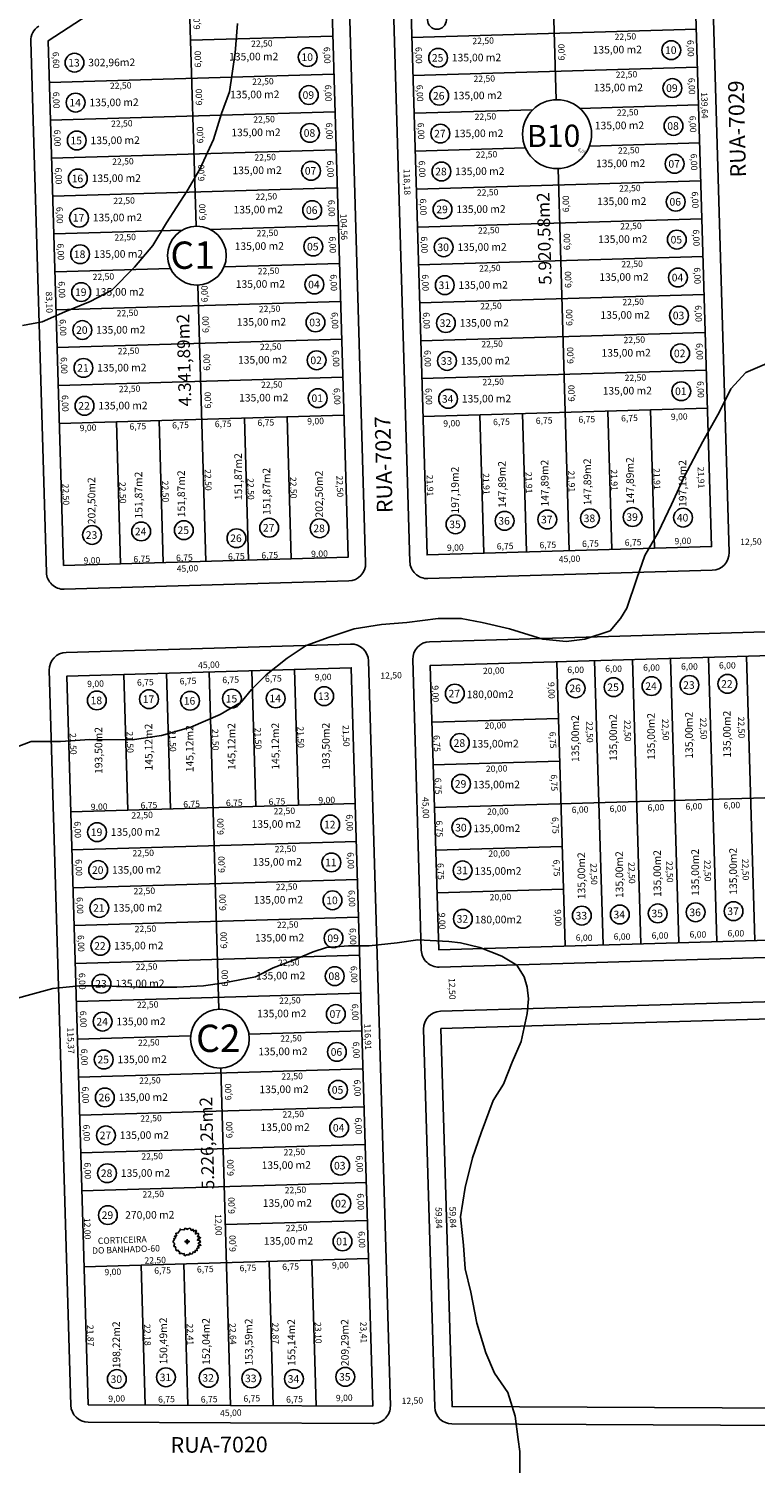
# Model space of a CAD drawing. Units: millimetres. Extents: x 183617 to 184891, y 1662508 to 1663390.
# Drawn here: x 183934 to 184049, y 1662807 to 1663034 of the extents above; entities that cross this region are included whole.
import ezdxf

# ---------------------------------------------------------------- set-up
doc = ezdxf.new("R2010")
doc.units = ezdxf.units.MM
doc.header["$MEASUREMENT"] = 0
for name, color, linetype in [('COTAS', 8, 'CONTINUOUS'), ('Curvas 5 Metros', 7, 'CONTINUOUS'), ('Curvas Metro', 2, 'CONTINUOUS'), ('lotes', 8, 'CONTINUOUS'), ('meio-fio', 2, 'CONTINUOUS'), ('N° LOTES', 7, 'CONTINUOUS'), ('N° Quadras', 4, 'CONTINUOUS'), ('quadras', 4, 'CONTINUOUS'), ('TEXTO-RUAS', 30, 'CONTINUOUS'), ('TEXTO-VEGETAÇÃO', 8, 'CONTINUOUS'), ('VEGETACAO', 5, 'CONTINUOUS')]:
    doc.layers.add(name, color=color, linetype=linetype)
doc.styles.add('ROMANS', font='romans', dxfattribs={"height": 1.25})
doc.styles.get("Standard").update_dxf_attribs({"font": 'romans.shx', "height": 1})

msp = doc.modelspace()

# ---------------------------------------------------------------- linework, layer by layer
at = {"layer": 'Curvas 5 Metros', "linetype": 'Continuous'}
msp.add_lwpolyline([(184011.833, 1662804.726), (184011.833, 1662808.643), (184011.599, 1662810.508), (184011.132, 1662814.236), (184009.965, 1662817.965), (184007.864, 1662820.995), (184006.464, 1662824.257), (184005.063, 1662828.918), (184004.129, 1662833.812), (184003.196, 1662837.541), (184002.962, 1662841.27), (184002.497, 1662845.753), (184003.197, 1662850.414), (184004.364, 1662855.075), (184005.765, 1662859.036), (184007.632, 1662864.164), (184009.266, 1662866.727), (184010.667, 1662870.223), (184012.068, 1662873.485), (184013.001, 1662877.913), (184013.235, 1662880.244), (184013.001, 1662882.108), (184012.534, 1662883.74), (184011.367, 1662885.604), (184009.033, 1662887.002), (184005.531, 1662888.401), (184002.497, 1662889.1), (184000.629, 1662889.333), (183995.727, 1662889.566), (183992.459, 1662889.1), (183988.024, 1662888.634), (183984.756, 1662888.634), (183981.255, 1662888.401), (183979.154, 1662887.701), (183975.886, 1662886.303), (183972.851, 1662885.138), (183970.05, 1662883.74), (183965.08, 1662882.799), (183961.812, 1662882.332), (183957.61, 1662882.099), (183951.541, 1662882.099), (183945.938, 1662882.332), (183942.203, 1662882.332), (183938.001, 1662881.866), (183934.5, 1662880.934), (183930.298, 1662879.769)], dxfattribs=at)
at = {"layer": 'Curvas Metro', "linetype": 'Continuous'}
for points in [[(183967.187, 1663034.626), (183966.826, 1663029.937), (183965.922, 1663023.806), (183964.658, 1663020.379), (183963.394, 1663016.232), (183961.226, 1663011.543), (183959.239, 1663008.117), (183955.988, 1663003.067), (183953.82, 1662999.46), (183950.93, 1662996.034), (183947.317, 1662992.427), (183943.885, 1662990.624), (183939.911, 1662989.001), (183936.299, 1662987.378), (183933.228, 1662986.837)], [(184051.257, 1662980.964), (184047.595, 1662979.397), (184045.241, 1662976.786), (184043.41, 1662973.13), (184040.795, 1662968.43), (184037.918, 1662962.947), (184035.826, 1662958.508), (184033.733, 1662954.069), (184031.641, 1662950.413), (184030.333, 1662946.758), (184028.764, 1662942.058), (184027.779, 1662940.462), (184026.121, 1662938.476), (184022.143, 1662937.153), (184019.159, 1662936.822), (184015.512, 1662937.153), (184010.208, 1662938.807), (184005.898, 1662939.8), (184002.583, 1662940.462), (183998.936, 1662940.462), (183993.964, 1662939.8), (183989.985, 1662939.469), (183985.676, 1662938.807), (183981.697, 1662937.484), (183978.051, 1662936.16), (183975.067, 1662934.174), (183971.752, 1662931.526), (183969.431, 1662929.209), (183967.774, 1662927.223), (183964.458, 1662925.237), (183959.817, 1662923.252), (183955.176, 1662921.928), (183950.535, 1662921.266), (183943.873, 1662921.296), (183939.232, 1662920.965), (183934.591, 1662920.965), (183931.938, 1662919.972)]]:
    msp.add_lwpolyline(points, dxfattribs=at)
at = {"layer": 'lotes', "linetype": 'Continuous'}
for p, q in [((184017.584, 1663022.54), (184015.81, 1663083.024)), ((183959.363, 1663046.266), (183960.646, 1663002.528)), ((183982.273, 1663032.605), (183959.783, 1663031.946)), ((184039.766, 1663033.705), (183994.785, 1663032.386)), ((184039.942, 1663027.708), (183994.961, 1663026.389)), ((183982.449, 1663026.608), (183937.469, 1663025.289)), ((183982.625, 1663020.61), (183937.644, 1663019.291)), ((184013.886, 1663020.941), (183995.137, 1663020.391)), ((184040.118, 1663021.71), (184021.368, 1663021.16)), ((183982.801, 1663014.613), (183937.82, 1663013.294)), ((184012.756, 1663014.905), (183995.313, 1663014.394)), ((184040.293, 1663015.713), (184022.85, 1663015.201)), ((184019.677, 1662951.167), (184017.903, 1663011.651)), ((184040.469, 1663009.715), (183995.489, 1663008.396)), ((183982.977, 1663008.616), (183937.996, 1663007.296)), ((183983.153, 1663002.618), (183962.893, 1663002.024)), ((184040.645, 1663003.718), (183995.665, 1663002.399)), ((183958.432, 1663001.893), (183938.172, 1663001.299)), ((184040.821, 1662997.721), (183995.84, 1662996.401)), ((183956.596, 1662995.837), (183938.348, 1662995.301)), ((183983.329, 1662996.621), (183965.081, 1662996.086)), ((183960.919, 1662993.22), (183962.201, 1662949.481)), ((184040.997, 1662991.723), (183996.016, 1662990.404)), ((183983.505, 1662990.623), (183938.524, 1662989.304)), ((183983.68, 1662984.626), (183938.7, 1662983.307)), ((184041.173, 1662985.726), (183996.192, 1662984.407)), ((184041.349, 1662979.728), (183996.368, 1662978.409)), ((183983.856, 1662978.628), (183938.876, 1662977.309)), ((184041.525, 1662973.731), (183996.544, 1662972.412)), ((184006.183, 1662950.771), (184005.54, 1662972.676)), ((184012.93, 1662950.969), (184012.287, 1662972.873)), ((184026.424, 1662951.365), (184025.781, 1662973.269)), ((184033.171, 1662951.562), (184032.529, 1662973.467)), ((183984.032, 1662972.631), (183939.052, 1662971.312)), ((183948.048, 1662971.576), (183948.707, 1662949.085)), ((183954.795, 1662971.774), (183955.454, 1662949.283)), ((183968.289, 1662972.169), (183968.949, 1662949.679)), ((183975.036, 1662972.367), (183975.696, 1662949.877)), ((184037.002, 1662889.148), (184035.683, 1662934.129)), ((184043, 1662889.324), (184041.681, 1662934.304)), ((184048.997, 1662889.5), (184047.678, 1662934.48)), ((183955.967, 1662931.791), (183956.598, 1662910.3)), ((183962.714, 1662931.989), (183964.28, 1662878.599)), ((183969.462, 1662932.186), (183970.092, 1662910.696)), ((183976.209, 1662932.384), (183976.839, 1662910.894)), ((184019.01, 1662888.62), (184017.691, 1662933.601)), ((184025.007, 1662888.796), (184023.688, 1662933.777)), ((184031.005, 1662888.972), (184029.686, 1662933.953)), ((183949.22, 1662931.593), (183949.851, 1662910.102)), ((183997.963, 1662924.018), (184017.955, 1662924.605)), ((183998.161, 1662917.271), (184018.153, 1662917.858)), ((183998.359, 1662910.524), (184073.671, 1662912.733)), ((183985.835, 1662911.157), (183940.854, 1662909.838)), ((183986.011, 1662905.16), (183941.03, 1662903.841)), ((183998.557, 1662903.777), (184018.548, 1662904.363)), ((183986.187, 1662899.163), (183941.206, 1662897.843)), ((183998.755, 1662897.03), (184018.746, 1662897.616)), ((183986.363, 1662893.165), (183941.382, 1662891.846)), ((183986.539, 1662887.168), (183941.558, 1662885.849)), ((183986.715, 1662881.17), (183941.734, 1662879.851)), ((183986.89, 1662875.173), (183969.019, 1662874.649)), ((183959.781, 1662874.378), (183941.91, 1662873.854)), ((183987.066, 1662869.175), (183942.086, 1662867.856)), ((183964.553, 1662869.291), (183966.119, 1662815.901)), ((183987.242, 1662863.178), (183942.262, 1662861.859)), ((183987.418, 1662857.181), (183942.437, 1662855.861)), ((183987.594, 1662851.183), (183942.613, 1662849.864)), ((183987.77, 1662845.186), (183965.28, 1662844.526)), ((183987.946, 1662839.188), (183942.965, 1662837.869)), ((183972.203, 1662838.727), (183972.873, 1662815.868)), ((183978.95, 1662838.925), (183979.627, 1662815.835)), ((183951.961, 1662838.133), (183952.611, 1662815.966)), ((183958.708, 1662838.331), (183959.365, 1662815.934))]:
    msp.add_line(p, q, dxfattribs=at)
at = {"layer": 'meio-fio', "linetype": 'Continuous'}
for p, q in [((184044.945, 1662950.907), (184040.822, 1663091.491)), ((183994.467, 1662949.427), (183990.973, 1663068.56)), ((183987.47, 1662949.222), (183984.376, 1663054.733)), ((183936.992, 1662947.741), (183934.526, 1663031.802)), ((184042.277, 1662948.078), (183997.296, 1662946.759)), ((183984.802, 1662946.392), (183939.821, 1662945.073)), ((184157.521, 1662941.453), (183997.59, 1662936.763)), ((183985.095, 1662936.397), (183940.114, 1662935.077)), ((183940.857, 1662815.93), (183937.446, 1662932.248)), ((183991.381, 1662815.872), (183987.924, 1662933.728)), ((183996.27, 1662887.953), (183994.921, 1662933.934)), ((184159.03, 1662889.975), (183999.099, 1662885.285)), ((184159.236, 1662882.978), (183999.304, 1662878.288)), ((183998.39, 1662815.649), (183996.636, 1662875.459)), ((183988.619, 1662813.041), (183943.593, 1662813.26)), ((184161.217, 1662812.2), (184001.126, 1662812.98))]:
    msp.add_line(p, q, dxfattribs=at)
for centre, start, end in [((183937.275, 1663031.883), 123.07201, 181.67985), ((184042.196, 1662950.827), 271.67985, 1.67985), ((183939.74, 1662947.822), 181.67985, 271.67985), ((183984.721, 1662949.141), 271.67985, 1.67985), ((183997.216, 1662949.508), 181.67985, 271.67985), ((183985.176, 1662933.648), 1.67985, 91.67985), ((183997.67, 1662934.014), 91.67985, 181.67985), ((183940.195, 1662932.329), 91.67985, 181.67985), ((183999.019, 1662888.034), 181.67985, 271.67985), ((183999.385, 1662875.539), 91.67985, 181.67985), ((183943.606, 1662816.01), 181.67985, 269.72084), ((183988.632, 1662815.791), 269.72084, 1.67985), ((184001.139, 1662815.73), 181.67985, 269.72084)]:
    msp.add_arc(centre, 2.75, start, end, dxfattribs=at)
at = {"layer": 'N° LOTES', "color": 8, "linetype": 'Continuous'}
for centre in [(183998.754, 1663035.178), (184035.804, 1663030.387), (183941.428, 1663028.407), (183978.312, 1663029.287), (183998.93, 1663029.18), (184035.98, 1663024.389), (183941.613, 1663022.083), (183978.488, 1663023.289), (183999.106, 1663023.183), (183978.663, 1663017.292), (183999.282, 1663017.185), (184036.156, 1663018.392), (183941.789, 1663016.085), (184036.332, 1663012.394), (183941.965, 1663010.088), (183978.839, 1663011.295), (183999.458, 1663011.188), (184036.508, 1663006.397), (183942.148, 1663003.869), (183979.022, 1663005.076), (183999.633, 1663005.19), (183979.191, 1662999.3), (183999.809, 1662999.193), (184036.684, 1663000.4), (183942.317, 1662998.093), (184036.859, 1662994.402), (183942.493, 1662992.096), (183979.367, 1662993.302), (183999.985, 1662993.196), (183979.543, 1662987.305), (184000.161, 1662987.198), (184037.035, 1662988.405), (183942.669, 1662986.098), (183979.719, 1662981.307), (184000.337, 1662981.201), (184037.211, 1662982.407), (183942.845, 1662980.101), (184037.387, 1662976.41), (183943.02, 1662974.103), (183979.895, 1662975.31), (184000.513, 1662975.203), (184001.679, 1662955.349), (184009.445, 1662955.907), (184016.192, 1662956.105), (184022.939, 1662956.303), (184029.686, 1662956.501), (184037.664, 1662956.404), (183944.204, 1662953.663), (183951.969, 1662954.221), (183958.717, 1662954.419), (183967.041, 1662953.147), (183972.211, 1662954.815), (183980.188, 1662954.718), (183980.914, 1662928.149), (184001.571, 1662928.561), (184020.68, 1662929.398), (184026.677, 1662929.574), (184032.675, 1662929.75), (184038.672, 1662929.926), (184044.67, 1662930.102), (183944.961, 1662927.48), (183953.212, 1662927.679), (183959.698, 1662927.426), (183966.327, 1662927.762), (183973.253, 1662927.806), (184002.374, 1662920.743), (184002.566, 1662914.275), (183981.873, 1662907.839), (183944.999, 1662906.632), (184002.61, 1662907.355), (183982.049, 1662901.842), (183945.175, 1662900.635), (184002.804, 1662900.586), (183945.351, 1662894.638), (183982.225, 1662895.844), (184045.652, 1662894.128), (184002.852, 1662892.914), (184021.663, 1662893.424), (184027.66, 1662893.6), (184033.658, 1662893.776), (184039.655, 1662893.952), (183982.401, 1662889.847), (183945.527, 1662888.64), (183945.703, 1662882.643), (183982.577, 1662883.849), (183945.879, 1662876.645), (183982.753, 1662877.852), (183982.929, 1662871.855), (183946.055, 1662870.648), (183946.23, 1662864.65), (183983.105, 1662865.857), (183946.406, 1662858.653), (183983.281, 1662859.86), (183983.456, 1662853.862), (183946.582, 1662852.656), (183983.632, 1662847.865), (183946.711, 1662846.029), (183983.808, 1662841.867), (183948.121, 1662820.082), (183955.889, 1662820.36), (183962.638, 1662820.277), (183969.387, 1662820.194), (183976.135, 1662820.111), (183984.251, 1662820.436)]:
    msp.add_circle(centre, 1.488, dxfattribs=at)
at = {"layer": 'N° Quadras', "color": 7, "linetype": 'Continuous'}
for centre, radius in [((184017.743, 1663017.095), 5.447), ((183960.782, 1662997.874), 4.656), ((183964.417, 1662873.945), 4.656)]:
    msp.add_circle(centre, radius, dxfattribs=at)
at = {"layer": 'quadras', "linetype": 'Continuous'}
for points in [[(184032.87, 1663094.133), (184038.073, 1663091.41), (184042.167, 1662951.826), (183997.186, 1662950.507), (183993.722, 1663068.641)], [(183939.711, 1662948.821), (183937.275, 1663031.883), (183976.423, 1663057.376), (183981.627, 1663054.652), (183984.692, 1662950.141)], [(184157.631, 1662937.705), (184158.95, 1662892.724), (183999.019, 1662888.034), (183997.699, 1662933.015)], [(183988.632, 1662815.791), (183985.205, 1662932.648), (183940.224, 1662931.329), (183943.606, 1662816.01)], [(184159.316, 1662880.23), (183999.385, 1662875.539), (184001.139, 1662815.73), (184161.231, 1662814.95)]]:
    msp.add_lwpolyline(points, close=True, dxfattribs=at)
at = {"layer": 'VEGETACAO'}
for p, q in [((183958.845, 1662841.826), (183959.647, 1662841.826)), ((183959.246, 1662841.425), (183959.246, 1662842.227))]:
    msp.add_line(p, q, dxfattribs=at)
msp.add_lwpolyline([(183959.012, 1662839.663), (183959.051, 1662839.74), (183959.154, 1662839.727), (183959.284, 1662839.701), (183959.323, 1662839.779), (183959.452, 1662839.766), (183959.53, 1662839.753), (183959.594, 1662839.792), (183959.62, 1662839.83), (183959.62, 1662839.869), (183959.62, 1662840.024), (183959.685, 1662840.011), (183959.763, 1662839.998), (183959.801, 1662839.856), (183960.06, 1662839.895), (183960.19, 1662840.037), (183960.125, 1662840.153), (183960.306, 1662840.218), (183960.487, 1662840.128), (183960.552, 1662840.412), (183960.474, 1662840.438), (183960.733, 1662840.476), (183960.836, 1662840.412), (183960.785, 1662840.761), (183960.992, 1662840.838), (183961.095, 1662840.812), (183961.108, 1662841.045), (183960.914, 1662841.071), (183961.095, 1662841.29), (183961.419, 1662841.239), (183961.25, 1662841.433), (183961.108, 1662841.471), (183960.979, 1662841.562), (183961.134, 1662841.743), (183961.38, 1662841.756), (183961.276, 1662841.924), (183961.276, 1662842.04), (183960.875, 1662842.04), (183960.979, 1662842.259), (183961.095, 1662842.337), (183961.367, 1662842.44), (183961.199, 1662842.544), (183961.147, 1662842.595), (183960.901, 1662842.608), (183960.953, 1662842.789), (183961.056, 1662842.841), (183961.018, 1662843.125), (183960.785, 1662843.151), (183960.578, 1662843.022), (183960.591, 1662843.228), (183960.707, 1662843.577), (183960.448, 1662843.59), (183960.28, 1662843.409), (183960.164, 1662843.784), (183960.06, 1662843.707), (183960.008, 1662843.616), (183959.814, 1662843.681), (183959.814, 1662843.874), (183959.711, 1662843.952), (183959.336, 1662843.862), (183959.31, 1662843.758), (183959.051, 1662843.913), (183958.857, 1662843.926), (183958.831, 1662843.758), (183958.715, 1662843.707), (183958.171, 1662843.758), (183958.119, 1662843.849), (183958.094, 1662843.551), (183957.912, 1662843.409), (183957.887, 1662843.345), (183957.861, 1662843.216), (183957.615, 1662843.151), (183957.447, 1662843.138), (183957.524, 1662842.893), (183957.589, 1662842.75), (183957.24, 1662842.673), (183957.382, 1662842.57), (183957.408, 1662842.427), (183957.24, 1662842.337), (183957.123, 1662842.311), (183957.253, 1662842.13), (183957.046, 1662841.949), (183957.059, 1662841.794), (183957.123, 1662841.639), (183957.188, 1662841.562), (183957.24, 1662841.549), (183957.266, 1662841.381), (183957.123, 1662841.239), (183957.188, 1662841.045), (183957.369, 1662841.019), (183957.447, 1662840.993), (183957.408, 1662840.838), (183957.447, 1662840.632), (183957.524, 1662840.515), (183957.524, 1662840.399), (183957.809, 1662840.489), (183957.822, 1662840.438), (183957.887, 1662840.296), (183957.99, 1662840.27), (183958.055, 1662840.244), (183958.042, 1662840.102), (183958.029, 1662839.921), (183958.171, 1662839.934), (183958.275, 1662839.986), (183958.404, 1662839.947), (183958.559, 1662839.895), (183958.779, 1662839.947), (183958.766, 1662839.714), (183958.766, 1662839.675), (183958.986, 1662839.585), (183959.103, 1662839.663)], close=True, dxfattribs=at)
msp.add_circle((183959.246, 1662841.826), 0.195, dxfattribs=at)

# ---------------------------------------------------------------- texts
at = {"layer": 'COTAS', "linetype": 'Continuous'}
for s, rotation, p in [('135,00 m2', 0.3639, (183965.878, 1663028.746)), ('10', 0.3639, (183977.33, 1663028.672)), ('25', 0.3639, (183997.948, 1663028.565)), ('135,00 m2', 0.3639, (184001.111, 1663028.594)), ('135,00 m2', 0.3639, (184023.371, 1663029.846)), ('10', 0.3639, (184034.822, 1663029.772)), ('13', 0.3639, (183940.446, 1663027.792)), ('302,96m2', 0.3639, (183943.609, 1663027.82)), ('135,00 m2', 0.3639, (184023.547, 1663023.849)), ('09', 0.3639, (184034.998, 1663023.774)), ('14', 0.3639, (183940.631, 1663021.468)), ('135,00 m2', 0.3639, (183943.794, 1663021.496)), ('135,00 m2', 0.3639, (183966.054, 1663022.749)), ('09', 0.3639, (183977.505, 1663022.674)), ('26', 0.3639, (183998.124, 1663022.568)), ('135,00 m2', 0.3639, (184001.286, 1663022.596)), ('135,00 m2', 0.3639, (184023.723, 1663017.852)), ('08', 0.3639, (184035.174, 1663017.777)), ('15', 0.3639, (183940.807, 1663015.47)), ('135,00 m2', 0.3639, (183943.97, 1663015.499)), ('135,00 m2', 0.3639, (183966.23, 1663016.752)), ('08', 0.3639, (183977.681, 1663016.677)), ('27', 0.3639, (183998.3, 1663016.57)), ('135,00 m2', 0.3639, (184001.462, 1663016.599)), ('135,00 m2', 0.3639, (183966.406, 1663010.754)), ('07', 0.3639, (183977.857, 1663010.68)), ('28', 0.3639, (183998.476, 1663010.573)), ('135,00 m2', 0.3639, (184001.638, 1663010.601)), ('135,00 m2', 0.3639, (184023.899, 1663011.854)), ('07', 0.3639, (184035.35, 1663011.78)), ('16', 0.3639, (183940.983, 1663009.473)), ('135,00 m2', 0.3639, (183944.146, 1663009.501)), ('135,00 m2', 0.3639, (184024.074, 1663005.857)), ('06', 0.3639, (184035.526, 1663005.782)), ('17', 0.3639, (183941.165, 1663003.254)), ('135,00 m2', 0.3639, (183944.328, 1663003.282)), ('135,00 m2', 0.3639, (183966.589, 1663004.535)), ('06', 0.3639, (183978.04, 1663004.461)), ('29', 0.3639, (183998.651, 1663004.575)), ('135,00 m2', 0.3639, (184001.814, 1663004.604)), ('135,00 m2', 0.3639, (183966.758, 1662998.759)), ('05', 0.3639, (183978.209, 1662998.685)), ('135,00 m2', 0.3639, (184024.25, 1662999.859)), ('05', 0.3639, (184035.702, 1662999.785)), ('18', 0.3639, (183941.335, 1662997.478)), ('135,00 m2', 0.3639, (183944.498, 1662997.507)), ('30', 0.3639, (183998.827, 1662998.578)), ('135,00 m2', 0.3639, (184001.99, 1662998.606)), ('135,00 m2', 0.3639, (183966.934, 1662992.762)), ('04', 0.3639, (183978.385, 1662992.687)), ('31', 0.3639, (183999.003, 1662992.581)), ('135,00 m2', 0.3639, (184002.166, 1662992.609)), ('135,00 m2', 0.3639, (184024.426, 1662993.862)), ('04', 0.3639, (184035.877, 1662993.787)), ('19', 0.3639, (183941.511, 1662991.481)), ('135,00 m2', 0.3639, (183944.673, 1662991.509)), ('135,00 m2', 0.3639, (184024.602, 1662987.864)), ('03', 0.3639, (184036.053, 1662987.79)), ('20', 0.3639, (183941.687, 1662985.483)), ('135,00 m2', 0.3639, (183944.849, 1662985.512)), ('135,00 m2', 0.3639, (183967.11, 1662986.765)), ('03', 0.3639, (183978.561, 1662986.69)), ('32', 0.3639, (183999.179, 1662986.583)), ('135,00 m2', 0.3639, (184002.342, 1662986.612)), ('135,00 m2', 0.3639, (183967.286, 1662980.767)), ('02', 0.3639, (183978.737, 1662980.693)), ('33', 0.3639, (183999.355, 1662980.586)), ('135,00 m2', 0.3639, (184002.518, 1662980.614)), ('135,00 m2', 0.3639, (184024.778, 1662981.867)), ('02', 0.3639, (184036.229, 1662981.792)), ('21', 0.3639, (183941.862, 1662979.486)), ('135,00 m2', 0.3639, (183945.025, 1662979.514)), ('135,00 m2', 0.3639, (183967.461, 1662974.77)), ('01', 0.3639, (183978.913, 1662974.695)), ('34', 0.3639, (183999.531, 1662974.588)), ('135,00 m2', 0.3639, (184002.694, 1662974.617)), ('135,00 m2', 0.3639, (184024.954, 1662975.87)), ('01', 0.3639, (184036.405, 1662975.795)), ('22', 0.3639, (183942.038, 1662973.488)), ('135,00 m2', 0.3639, (183945.201, 1662973.517)), ('151,87m2', 90.3639, (183967.942, 1662959.184)), ('147,89m2', 90.3639, (184029.903, 1662958.548)), ('151,87m2', 90.3639, (183952.186, 1662956.268)), ('151,87m2', 90.3639, (183958.934, 1662956.466)), ('151,87m2', 90.3639, (183972.428, 1662956.862)), ('202,50m2', 90.3639, (183980.735, 1662956.424)), ('197,19m2', 90.3639, (184002.226, 1662957.054)), ('147,89m2', 90.3639, (184009.662, 1662957.954)), ('147,89m2', 90.3639, (184016.409, 1662958.152)), ('147,89m2', 90.3639, (184023.156, 1662958.35)), ('197,19m2', 90.3639, (184038.21, 1662958.11)), ('202,50m2', 90.3639, (183944.75, 1662955.369)), ('38', 0.3639, (184021.957, 1662955.688)), ('39', 0.3639, (184028.704, 1662955.886)), ('40', 0.3639, (184036.682, 1662955.789)), ('24', 0.3639, (183950.987, 1662953.607)), ('25', 0.3639, (183957.734, 1662953.804)), ('27', 0.3639, (183971.229, 1662954.2)), ('28', 0.3639, (183979.206, 1662954.103)), ('35', 0.3639, (184000.697, 1662954.734)), ('36', 0.3639, (184008.463, 1662955.292)), ('37', 0.3639, (184015.21, 1662955.49)), ('23', 0.3639, (183943.222, 1662953.048)), ('26', 0.3639, (183966.059, 1662952.532)), ('26', 0.3639, (184019.698, 1662928.783)), ('25', 0.3639, (184025.695, 1662928.959)), ('24', 0.3639, (184031.693, 1662929.135)), ('23', 0.3639, (184037.69, 1662929.311)), ('22', 0.3639, (184043.688, 1662929.487)), ('18', 0.3639, (183943.979, 1662926.865)), ('17', 0.3639, (183952.23, 1662927.064)), ('16', 0.3639, (183958.716, 1662926.811)), ('15', 0.3639, (183965.345, 1662927.147)), ('14', 0.3639, (183972.271, 1662927.191)), ('13', 0.3639, (183979.932, 1662927.534)), ('27', 0.3639, (184000.589, 1662927.946)), ('180,00m2', 0.3639, (184003.458, 1662927.828)), ('135,00m2', 90.3639, (184021.239, 1662917.728)), ('135,00m2', 90.3639, (184027.236, 1662917.904)), ('135,00m2', 90.3639, (184033.234, 1662918.08)), ('135,00m2', 90.3639, (184039.231, 1662918.256)), ('135,00m2', 90.3639, (184045.229, 1662918.432)), ('193,50m2', 90.3639, (183945.854, 1662915.851)), ('145,12m2', 90.3639, (183953.776, 1662916.391)), ('145,12m2', 90.3639, (183960.261, 1662916.138)), ('145,12m2', 90.3639, (183966.891, 1662916.475)), ('145,12m2', 90.3639, (183973.817, 1662916.519)), ('193,50m2', 90.3639, (183981.807, 1662916.52)), ('28', 0.3639, (184001.392, 1662920.128)), ('135,00m2', 0.3639, (184004.262, 1662920.011)), ('29', 0.3639, (184001.584, 1662913.66)), ('135,00m2', 0.3639, (184004.453, 1662913.543)), ('19', 0.3639, (183944.017, 1662906.017)), ('135,00 m2', 0.3639, (183947.18, 1662906.046)), ('135,00 m2', 0.3639, (183969.44, 1662907.299)), ('12', 0.3639, (183980.891, 1662907.224)), ('30', 0.3639, (184001.628, 1662906.74)), ('135,00m2', 0.3639, (184004.497, 1662906.623)), ('135,00 m2', 0.3639, (183969.616, 1662901.301)), ('11', 0.3639, (183981.067, 1662901.227)), ('135,00m2', 90.3639, (184022.216, 1662896.025)), ('135,00m2', 90.3639, (184028.213, 1662896.201)), ('135,00m2', 90.3639, (184034.211, 1662896.376)), ('135,00m2', 90.3639, (184040.208, 1662896.552)), ('135,00m2', 90.3639, (184046.206, 1662896.728)), ('20', 0.3639, (183944.193, 1662900.02)), ('135,00 m2', 0.3639, (183947.356, 1662900.048)), ('31', 0.3639, (184001.822, 1662899.971)), ('135,00m2', 0.3639, (184004.691, 1662899.854)), ('135,00 m2', 0.3639, (183969.792, 1662895.304)), ('10', 0.3639, (183981.243, 1662895.229)), ('21', 0.3639, (183944.369, 1662894.023)), ('135,00 m2', 0.3639, (183947.532, 1662894.051)), ('32', 0.3639, (184001.87, 1662892.299)), ('180,00m2', 0.3639, (184004.74, 1662892.182)), ('33', 0.3639, (184020.681, 1662892.81)), ('34', 0.3639, (184026.678, 1662892.985)), ('35', 0.3639, (184032.675, 1662893.161)), ('36', 0.3639, (184038.673, 1662893.337)), ('37', 0.3639, (184044.67, 1662893.513)), ('22', 0.3639, (183944.545, 1662888.025)), ('135,00 m2', 0.3639, (183947.708, 1662888.054)), ('135,00 m2', 0.3639, (183969.968, 1662889.306)), ('09', 0.3639, (183981.419, 1662889.232)), ('135,00 m2', 0.3639, (183970.144, 1662883.309)), ('08', 0.3639, (183981.595, 1662883.234)), ('23', 0.3639, (183944.721, 1662882.028)), ('135,00 m2', 0.3639, (183947.883, 1662882.056)), ('135,00 m2', 0.3639, (183948.059, 1662876.059)), ('135,00 m2', 0.3639, (183970.32, 1662877.312)), ('07', 0.3639, (183981.771, 1662877.237)), ('24', 0.3639, (183944.897, 1662876.03)), ('25', 0.3639, (183945.072, 1662870.033)), ('135,00 m2', 0.3639, (183948.235, 1662870.061)), ('135,00 m2', 0.3639, (183970.496, 1662871.314)), ('06', 0.3639, (183981.947, 1662871.24)), ('135,00 m2', 0.3639, (183970.671, 1662865.317)), ('05', 0.3639, (183982.123, 1662865.242)), ('26', 0.3639, (183945.248, 1662864.036)), ('135,00 m2', 0.3639, (183948.411, 1662864.064)), ('27', 0.3639, (183945.424, 1662858.038)), ('135,00 m2', 0.3639, (183948.587, 1662858.067)), ('135,00 m2', 0.3639, (183970.847, 1662859.319)), ('04', 0.3639, (183982.298, 1662859.245)), ('135,00 m2', 0.3639, (183971.023, 1662853.322)), ('28', 0.3639, (183945.6, 1662852.041)), ('135,00 m2', 0.3639, (183948.763, 1662852.069)), ('03', 0.3639, (183982.474, 1662853.247)), ('135,00 m2', 0.3639, (183971.199, 1662847.324)), ('02', 0.3639, (183982.65, 1662847.25)), ('29', 0.3639, (183945.729, 1662845.414)), ('270,00 m2', 0.3639, (183949.444, 1662845.443)), ('135,00 m2', 0.3639, (183971.375, 1662841.327)), ('01', 0.3639, (183982.826, 1662841.252)), ('150,49m2', 90.3639, (183956.106, 1662822.407)), ('152,04m2', 90.3639, (183962.855, 1662822.324)), ('198,22m2', 90.3639, (183948.668, 1662821.788)), ('153,59m2', 90.3639, (183969.604, 1662822.241)), ('155,14m2', 90.3639, (183976.352, 1662822.158)), ('209,29m2', 90.3639, (183984.798, 1662822.142)), ('30', 0.3639, (183947.139, 1662819.468)), ('31', 0.3639, (183954.907, 1662819.745)), ('32', 0.3639, (183961.656, 1662819.662)), ('33', 0.3639, (183968.404, 1662819.579)), ('34', 0.3639, (183975.153, 1662819.496)), ('35', 0.3639, (183983.269, 1662819.821))]:
    msp.add_text(s, height=1.2, rotation=rotation, dxfattribs=at).set_placement(p)
at = {"layer": 'COTAS', "linetype": 'Continuous', "attachment_point": 5}
for s, insert, char_height, rotation in [('\\A1;6,00', (183960.751, 1663034.951), 1, 90.3639), ('\\A1;22,50', (183971.053, 1663031.431), 1, 1.67985), ('\\A1;22,50', (184006.055, 1663031.872), 1, 1.67985), ('\\A1;22,50', (184028.545, 1663032.531), 1, 1.67985), ('\\A1;6,00', (184038.873, 1663030.678), 1, 271.67985), ('6,60', (183938.373, 1663028.798), 1, 271.67985), ('\\A1;6,00', (183960.927, 1663028.954), 1, 90.3639), ('\\A1;6,00', (183981.381, 1663029.578), 1, 271.67985), ('\\A1;6,00', (183995.875, 1663029.571), 1, 271.67985), ('\\A1;6,00', (184018.42, 1663030.054), 1, 90.3639), ('\\A1;22,50', (183948.739, 1663024.774), 1, 1.67985), ('\\A1;22,50', (183971.229, 1663025.434), 1, 1.67985), ('\\A1;22,50', (184006.231, 1663025.874), 1, 1.67985), ('\\A1;22,50', (184028.721, 1663026.534), 1, 1.67985), ('\\A1;6,00', (184039.049, 1663024.68), 1, 271.67985), ('\\A1;6,00', (183938.558, 1663022.474), 1, 271.67985), ('\\A1;6,00', (183961.103, 1663022.956), 1, 90.3639), ('\\A1;6,00', (183981.557, 1663023.58), 1, 271.67985), ('\\A1;6,00', (183996.05, 1663023.574), 1, 271.67985), ('\\A1;139,64', (184041.075, 1663021.646), 1, 271.67985), ('\\A1;22,50', (184006.407, 1663019.877), 1, 1.67985), ('\\A1;22,50', (184028.897, 1663020.536), 1, 1.67985), ('\\A1;22,50', (183948.914, 1663018.777), 1, 1.67985), ('\\A1;6,00', (183961.279, 1663016.959), 1, 90.3639), ('\\A1;22,50', (183971.405, 1663019.436), 1, 1.67985), ('\\A1;6,00', (183981.732, 1663017.583), 1, 271.67985), ('\\A1;6,00', (183996.226, 1663017.576), 1, 271.67985), ('\\A1;6,00', (184039.225, 1663018.683), 1, 271.67985), ('\\A1;6,00', (183938.734, 1663016.476), 1, 271.67985), ('\\A1;22,50', (183971.581, 1663013.439), 1, 1.67985), ('\\A1;22,50', (184006.583, 1663013.879), 1, 1.67985), ('\\A1;6,00', (184021.713, 1663014.426), 0.5, 338.63627), ('\\A1;22,50', (184029.073, 1663014.539), 1, 1.67985), ('\\A1;6,00', (184039.401, 1663012.685), 1, 271.67985), ('\\A1;6,00', (183938.91, 1663010.479), 1, 271.67985), ('\\A1;22,50', (183949.09, 1663012.779), 1, 1.67985), ('\\A1;6,00', (183961.455, 1663010.961), 1, 90.3639), ('\\A1;6,00', (183981.908, 1663011.585), 1, 271.67985), ('\\A1;118,18', (183994.022, 1663009.532), 1, 271.67985), ('\\A1;6,00', (183996.402, 1663011.579), 1, 271.67985), ('\\A1;22,50', (184029.249, 1663008.541), 1, 1.67985), ('\\A1;22,50', (183949.273, 1663006.56), 1, 1.67985), ('\\A1;22,50', (183971.763, 1663007.22), 1, 1.67985), ('\\A1;6,00', (183996.578, 1663005.581), 1, 271.67985), ('\\A1;22,50', (184006.759, 1663007.882), 1, 1.67985), ('\\A1;6,00', (184019.123, 1663006.064), 1, 90.3639), ('\\A1;6,00', (184039.577, 1663006.688), 1, 271.67985), ('\\A1;6,00', (183939.092, 1663004.26), 1, 271.67985), ('\\A1;6,00', (183961.637, 1663004.742), 1, 90.3639), ('\\A1;6,00', (183982.091, 1663005.366), 1, 271.67985), ('\\A1;104,56', (183984.033, 1663002.422), 1, 271.67985), ('\\A1;22,50', (184006.935, 1663001.884), 1, 1.67985), ('\\A1;22,50', (184029.425, 1663002.544), 1, 1.67985), ('\\A1;22,50', (183949.442, 1663000.785), 1, 1.67985), ('\\A1;22,50', (183971.932, 1663001.444), 1, 1.67985), ('\\A1;6,00', (183982.26, 1662999.591), 1, 271.67985), ('\\A1;6,00', (183996.754, 1662999.584), 1, 271.67985), ('\\A1;6,00', (184019.299, 1663000.066), 1, 90.3639), ('\\A1;6,00', (184039.753, 1663000.691), 1, 271.67985), ('\\A1;6,00', (183939.262, 1662998.484), 1, 271.67985), ('\\A1;22,50', (183972.108, 1662995.447), 1, 1.67985), ('\\A1;22,50', (184007.11, 1662995.887), 1, 1.67985), ('\\A1;22,50', (184029.601, 1662996.547), 1, 1.67985), ('\\A1;6,00', (184039.929, 1662994.693), 1, 271.67985), ('\\A1;6,00', (183939.437, 1662992.487), 1, 271.67985), ('\\A1;22,50', (183946, 1662994.535), 1, 1.67985), ('\\A1;6,00', (183961.984, 1662991.818), 1, 90.3639), ('\\A1;6,00', (183982.436, 1662993.593), 1, 271.67985), ('\\A1;6,00', (183996.93, 1662993.586), 1, 271.67985), ('\\A1;6,00', (184019.475, 1662994.069), 1, 90.3639), ('\\A1;83,10', (183937.442, 1662990.488), 1, 271.67985), ('\\A1;22,50', (184029.777, 1662990.549), 1, 1.67985), ('\\A1;22,50', (183949.794, 1662988.79), 1, 1.67985), ('\\A1;22,50', (183972.284, 1662989.449), 1, 1.67985), ('\\A1;6,00', (183982.612, 1662987.596), 1, 271.67985), ('\\A1;6,00', (183997.106, 1662987.589), 1, 271.67985), ('\\A1;22,50', (184007.286, 1662989.89), 1, 1.67985), ('\\A1;6,00', (184019.651, 1662988.072), 1, 90.3639), ('\\A1;6,00', (184040.104, 1662988.696), 1, 271.67985), ('\\A1;6,00', (183939.613, 1662986.489), 1, 271.67985), ('\\A1;6,00', (183962.159, 1662986.972), 1, 90.3639), ('\\A1;22,50', (183972.46, 1662983.452), 1, 1.67985), ('\\A1;22,50', (184007.462, 1662983.892), 1, 1.67985), ('\\A1;22,50', (184029.953, 1662984.552), 1, 1.67985), ('\\A1;6,00', (183939.789, 1662980.492), 1, 271.67985), ('\\A1;22,50', (183949.97, 1662982.792), 1, 1.67985), ('\\A1;6,00', (183962.334, 1662980.974), 1, 90.3639), ('\\A1;6,00', (183982.788, 1662981.598), 1, 271.67985), ('\\A1;6,00', (183997.282, 1662981.592), 1, 271.67985), ('\\A1;6,00', (184019.827, 1662982.074), 1, 90.3639), ('\\A1;6,00', (184040.28, 1662982.698), 1, 271.67985), ('\\A1;22,50', (183950.146, 1662976.795), 1, 1.67985), ('\\A1;22,50', (183972.636, 1662977.454), 1, 1.67985), ('\\A1;22,50', (184007.638, 1662977.895), 1, 1.67985), ('\\A1;6,00', (184020.003, 1662976.077), 1, 90.3639), ('\\A1;22,50', (184030.128, 1662978.554), 1, 1.67985), ('\\A1;6,00', (184040.456, 1662976.701), 1, 271.67985), ('\\A1;6,00', (183939.965, 1662974.494), 1, 271.67985), ('\\A1;6,00', (183962.51, 1662974.977), 1, 90.3639), ('\\A1;6,00', (183982.964, 1662975.601), 1, 271.67985), ('\\A1;6,00', (183997.458, 1662975.594), 1, 271.67985), ('\\A1;6,75', (184029.19, 1662972.163), 1, 1.67985), ('\\A1;9,00', (184037.062, 1662972.393), 1, 1.67985), ('\\A1;9,00', (183943.574, 1662970.624), 1, 1.67985), ('\\A1;6,75', (183951.445, 1662970.855), 1, 1.67985), ('\\A1;6,75', (183958.192, 1662971.053), 1, 1.67985), ('\\A1;6,75', (183964.939, 1662971.251), 1, 1.67985), ('\\A1;6,75', (183971.687, 1662971.449), 1, 1.67985), ('\\A1;9,00', (183979.558, 1662971.679), 1, 1.67985), ('\\A1;9,00', (184001.077, 1662971.338), 1, 1.67985), ('\\A1;6,75', (184008.949, 1662971.569), 1, 1.67985), ('\\A1;6,75', (184015.696, 1662971.767), 1, 1.67985), ('\\A1;6,75', (184022.443, 1662971.965), 1, 1.67985), ('\\A1;22,50', (183962.557, 1662962.374), 1, 271.67985), ('\\A1;21,91', (184013.293, 1662961.941), 1, 271.67985), ('\\A1;21,91', (184020.041, 1662962.139), 1, 271.67985), ('\\A1;21,91', (184026.788, 1662962.337), 1, 271.67985), ('\\A1;21,91', (184033.535, 1662962.535), 1, 271.67985), ('\\A1;21,91', (184040.525, 1662962.74), 1, 271.67985), ('\\A1;22,50', (183940.066, 1662960.087), 1, 271.67985), ('\\A1;22,50', (183949.062, 1662960.351), 1, 271.67985), ('\\A1;22,50', (183955.81, 1662960.548), 1, 271.67985), ('\\A1;22,50', (183969.304, 1662960.944), 1, 271.67985), ('\\A1;22,50', (183976.051, 1662961.142), 1, 271.67985), ('\\A1;22,50', (183983.4, 1662961.358), 1, 271.67985), ('\\A1;21,91', (183997.657, 1662961.483), 1, 271.67985), ('\\A1;21,91', (184006.546, 1662961.743), 1, 271.67985), ('\\A1;9,00', (184001.654, 1662951.665), 1, 1.67985), ('\\A1;6,75', (184009.526, 1662951.896), 1, 1.67985), ('\\A1;6,75', (184016.273, 1662952.094), 1, 1.67985), ('\\A1;6,75', (184023.02, 1662952.292), 1, 1.67985), ('\\A1;6,75', (184029.767, 1662952.489), 1, 1.67985), ('\\A1;9,00', (184037.639, 1662952.72), 1, 1.67985), ('\\A1;12,50', (184048.397, 1662952.595), 1, 1.67985), ('\\A1;9,00', (183944.189, 1662949.638), 1, 1.67985), ('\\A1;6,75', (183952.061, 1662949.869), 1, 1.67985), ('\\A1;6,75', (183958.808, 1662950.067), 1, 1.67985), ('\\A1;6,75', (183967.027, 1662950.265), 1, 1.67985), ('\\A1;6,75', (183972.302, 1662950.463), 1, 1.67985), ('\\A1;9,00', (183980.174, 1662950.694), 1, 1.67985), ('\\A1;45,00', (184019.714, 1662949.881), 1, 1.67985), ('\\A1;45,00', (183959.291, 1662948.37), 1, 1.67985), ('\\A1;45,00', (183962.681, 1662933.115), 1, 1.67985), ('\\A1;12,50', (183991.493, 1662931.433), 1, 1.67985), ('\\A1;20,00', (184007.728, 1662932.181), 1, 1.67985), ('\\A1;6,00', (184020.679, 1662932.326), 1, 359.47957), ('\\A1;6,00', (184026.677, 1662932.502), 1, 359.47957), ('\\A1;6,00', (184032.674, 1662932.678), 1, 359.47957), ('\\A1;6,00', (184038.672, 1662932.853), 1, 359.47957), ('\\A1;6,00', (184044.669, 1662933.029), 1, 359.47957), ('\\A1;9,00', (183944.762, 1662930.119), 1, 1.67985), ('\\A1;6,75', (183952.633, 1662930.35), 1, 1.67985), ('\\A1;6,75', (183959.38, 1662930.548), 1, 1.67985), ('\\A1;6,75', (183966.127, 1662930.746), 1, 1.67985), ('\\A1;6,75', (183972.875, 1662930.943), 1, 1.67985), ('\\A1;9,00', (183980.746, 1662931.174), 1, 1.67985), ('\\A1;9,00', (183998.516, 1662928.537), 1, 271.67985), ('\\A1;9,00', (184016.855, 1662929.074), 1, 271.67985), ('\\A1;21,50', (183956.967, 1662921.065), 1, 271.67985), ('\\A1;21,50', (183963.715, 1662921.263), 1, 271.67985), ('\\A1;21,50', (183970.462, 1662921.461), 1, 271.67985), ('\\A1;21,50', (183977.209, 1662921.659), 1, 271.67985), ('\\A1;21,50', (183984.379, 1662921.869), 1, 271.67985), ('\\A1;20,00', (184007.982, 1662923.518), 1, 1.67985), ('\\A1;22,50', (184022.903, 1662922.499), 1, 271.67985), ('\\A1;22,50', (184028.901, 1662922.675), 1, 271.67985), ('\\A1;22,50', (184034.898, 1662922.851), 1, 271.67985), ('\\A1;22,50', (184040.896, 1662923.027), 1, 271.67985), ('\\A1;22,50', (184046.893, 1662923.202), 1, 271.67985), ('\\A1;21,50', (183941.224, 1662920.604), 1, 271.67985), ('\\A1;21,50', (183950.22, 1662920.868), 1, 271.67985), ('\\A1;6,75', (183998.747, 1662920.665), 1, 271.67985), ('\\A1;6,75', (184017.086, 1662921.203), 1, 271.67985), ('\\A1;20,00', (184008.183, 1662916.689), 1, 1.67985), ('\\A1;6,75', (183998.945, 1662913.918), 1, 271.67985), ('\\A1;6,75', (184017.284, 1662914.456), 1, 271.67985), ('\\A1;6,75', (183953.204, 1662910.886), 1, 1.67985), ('\\A1;6,75', (183959.951, 1662911.084), 1, 1.67985), ('\\A1;6,75', (183966.698, 1662911.282), 1, 1.67985), ('\\A1;6,75', (183973.445, 1662911.48), 1, 1.67985), ('\\A1;9,00', (183981.317, 1662911.71), 1, 1.67985), ('\\A1;45,00', (183996.98, 1662910.484), 1, 271.67985), ('\\A1;6,00', (184045.368, 1662910.899), 1, 1.67985), ('\\A1;9,00', (183945.332, 1662910.655), 1, 1.67985), ('\\A1;22,50', (183952.124, 1662909.324), 1, 1.67985), ('\\A1;22,50', (183974.615, 1662909.983), 1, 1.67985), ('\\A1;6,00', (183984.942, 1662908.13), 1, 271.67985), ('\\A1;20,00', (184008.381, 1662909.913), 1, 1.67985), ('\\A1;6,00', (184021.379, 1662910.196), 1, 1.67985), ('\\A1;6,00', (184027.376, 1662910.372), 1, 1.67985), ('\\A1;6,00', (184033.373, 1662910.548), 1, 1.67985), ('\\A1;6,00', (184039.371, 1662910.723), 1, 1.67985), ('\\A1;6,00', (183941.944, 1662907.023), 1, 271.67985), ('\\A1;6,00', (183964.489, 1662907.506), 1, 90.3639), ('\\A1;6,75', (183999.143, 1662907.171), 1, 271.67985), ('\\A1;6,75', (184017.482, 1662907.709), 1, 271.67985), ('\\A1;22,50', (183974.791, 1662903.986), 1, 1.67985), ('\\A1;6,00', (183942.12, 1662901.026), 1, 271.67985), ('\\A1;22,50', (183952.3, 1662903.326), 1, 1.67985), ('\\A1;6,00', (183964.665, 1662901.508), 1, 90.3639), ('\\A1;6,00', (183985.118, 1662902.133), 1, 271.67985), ('\\A1;20,00', (184008.576, 1662903.268), 1, 1.67985), ('\\A1;22,50', (184047.553, 1662900.712), 1, 271.67985), ('\\A1;6,75', (183999.341, 1662900.424), 1, 271.67985), ('\\A1;6,75', (184017.679, 1662900.962), 1, 271.67985), ('\\A1;22,50', (184023.563, 1662900.009), 1, 271.67985), ('\\A1;22,50', (184029.56, 1662900.184), 1, 271.67985), ('\\A1;22,50', (184035.558, 1662900.36), 1, 271.67985), ('\\A1;22,50', (184041.555, 1662900.536), 1, 271.67985), ('\\A1;22,50', (183952.476, 1662897.329), 1, 1.67985), ('\\A1;22,50', (183974.966, 1662897.989), 1, 1.67985), ('\\A1;6,00', (183942.296, 1662895.028), 1, 271.67985), ('\\A1;6,00', (183964.841, 1662895.511), 1, 90.3639), ('\\A1;6,00', (183985.294, 1662896.135), 1, 271.67985), ('\\A1;20,00', (184008.779, 1662896.364), 1, 1.67985), ('\\A1;9,00', (183999.572, 1662892.552), 1, 271.67985), ('\\A1;9,00', (184017.91, 1662893.09), 1, 271.67985), ('\\A1;22,50', (183952.652, 1662891.332), 1, 1.67985), ('\\A1;22,50', (183975.142, 1662891.991), 1, 1.67985), ('\\A1;6,00', (183985.47, 1662890.138), 1, 271.67985), ('\\A1;6,00', (184040.012, 1662890.457), 1, 359.47957), ('\\A1;6,00', (184046.01, 1662890.633), 1, 359.47957), ('\\A1;6,00', (183942.471, 1662889.031), 1, 271.67985), ('\\A1;6,00', (183965.017, 1662889.514), 1, 90.3639), ('\\A1;6,00', (184022.02, 1662889.929), 1, 359.47957), ('\\A1;6,00', (184028.017, 1662890.105), 1, 359.47957), ('\\A1;6,00', (184034.015, 1662890.281), 1, 359.47957), ('\\A1;22,50', (183975.318, 1662885.994), 1, 1.67985), ('\\A1;6,00', (183942.647, 1662883.034), 1, 271.67985), ('\\A1;22,50', (183952.828, 1662885.334), 1, 1.67985), ('\\A1;6,00', (183965.193, 1662883.516), 1, 90.3639), ('\\A1;6,00', (183985.646, 1662884.14), 1, 271.67985), ('\\A1;12,50', (184001.15, 1662881.844), 1, 271.67985), ('\\A1;22,50', (183953.004, 1662879.337), 1, 1.67985), ('\\A1;22,50', (183975.494, 1662879.996), 1, 1.67985), ('\\A1;6,00', (183942.823, 1662877.036), 1, 271.67985), ('\\A1;6,00', (183985.822, 1662878.143), 1, 271.67985), ('\\A1;115,37', (183940.846, 1662873.638), 1, 271.67985), ('\\A1;116,91', (183987.824, 1662874.246), 1, 271.67985), ('\\A1;22,50', (183953.18, 1662873.339), 1, 1.67985), ('\\A1;22,50', (183975.67, 1662873.999), 1, 1.67985), ('\\A1;6,00', (183985.998, 1662872.145), 1, 271.67985), ('\\A1;6,00', (183942.999, 1662871.039), 1, 271.67985), ('\\A1;22,50', (183975.846, 1662868.002), 1, 1.67985), ('\\A1;6,00', (183943.175, 1662865.041), 1, 271.67985), ('\\A1;22,50', (183953.356, 1662867.342), 1, 1.67985), ('\\A1;6,00', (183965.72, 1662865.524), 1, 90.3639), ('\\A1;6,00', (183986.174, 1662866.148), 1, 271.67985), ('\\A1;22,50', (183953.531, 1662861.345), 1, 1.67985), ('\\A1;22,50', (183976.022, 1662862.004), 1, 1.67985), ('\\A1;6,00', (183986.35, 1662860.151), 1, 271.67985), ('\\A1;6,00', (183943.351, 1662859.044), 1, 271.67985), ('\\A1;6,00', (183965.896, 1662859.526), 1, 90.3639), ('\\A1;22,50', (183953.707, 1662855.347), 1, 1.67985), ('\\A1;6,00', (183966.072, 1662853.529), 1, 90.3639), ('\\A1;22,50', (183976.198, 1662856.007), 1, 1.67985), ('\\A1;6,00', (183986.525, 1662854.153), 1, 271.67985), ('\\A1;6,00', (183943.527, 1662853.047), 1, 271.67985), ('\\A1;22,50', (183976.374, 1662850.009), 1, 1.67985), ('\\A1;22,50', (183953.883, 1662849.35), 1, 1.67985), ('\\A1;6,00', (183966.248, 1662847.532), 1, 90.3639), ('\\A1;6,00', (183986.701, 1662848.156), 1, 271.67985), ('\\A1;12,00', (183964.196, 1662844.494), 1, 271.67985), ('\\A1;59,84', (183999.052, 1662845.599), 1, 271.67985), ('\\A1;59,84', (184001.268, 1662845.664), 1, 271.67985), ('\\A1;12,00', (183943.474, 1662843.887), 1, 271.67985), ('\\A1;22,50', (183976.549, 1662844.012), 1, 1.67985), ('\\A1;6,00', (183986.877, 1662842.158), 1, 271.67985), ('\\A1;6,00', (183966.424, 1662841.534), 1, 90.3639), ('\\A1;22,50', (183954.19, 1662838.884), 1, 1.67985), ('\\A1;9,00', (183947.491, 1662837.044), 1, 1.67985), ('\\A1;6,75', (183955.363, 1662837.275), 1, 1.67985), ('\\A1;6,75', (183962.11, 1662837.472), 1, 1.67985), ('\\A1;6,75', (183968.857, 1662837.67), 1, 1.67985), ('\\A1;6,75', (183975.604, 1662837.868), 1, 1.67985), ('\\A1;9,00', (183983.476, 1662838.099), 1, 1.67985), ('\\A1;21,87', (183943.971, 1662826.96), 1, 271.67985), ('\\A1;22,18', (183952.971, 1662827.07), 1, 271.67985), ('\\A1;22,41', (183959.722, 1662827.152), 1, 271.67985), ('\\A1;22,64', (183966.472, 1662827.235), 1, 271.67985), ('\\A1;22,87', (183973.223, 1662827.317), 1, 271.67985), ('\\A1;23,10', (183979.973, 1662827.4), 1, 271.67985), ('\\A1;23,41', (183987.159, 1662827.456), 1, 271.67985), ('\\A1;9,00', (183948.101, 1662816.995), 1, 1.67985), ('\\A1;6,75', (183955.974, 1662816.891), 1, 1.67985), ('\\A1;6,75', (183962.723, 1662816.888), 1, 1.67985), ('\\A1;6,75', (183969.47, 1662817.019), 1, 1.67985), ('\\A1;6,75', (183976.22, 1662816.882), 1, 1.67985), ('\\A1;9,00', (183984.091, 1662817.113), 1, 1.67985), ('\\A1;12,50', (183994.859, 1662816.66), 1, 1.67985), ('\\A1;45,00', (183966.153, 1662814.737), 1, 1.67985)]:
    msp.add_mtext(s, dxfattribs=dict(at, insert=insert, char_height=char_height, rotation=rotation))
at = {"layer": 'N° Quadras', "linetype": 'Continuous'}
for s, height, p in [('B10', 3.5, (184012.996, 1663015.048)), ('C1', 4.32, (183956.608, 1662995.765)), ('C2', 4.32, (183960.664, 1662871.825))]:
    msp.add_text(s, height=height, rotation=0.3639, dxfattribs=at).set_placement(p)
at = {"layer": 'N° Quadras', "linetype": 'Continuous', "style": 'ROMANS'}
for s, p in [('5.920,58m2', (184016.874, 1662993.265, -19.289)), ('4.341,89m2', (183959.913, 1662974.043, -19.289)), ('5.226,25m2', (183963.547, 1662850.114, -19.289))]:
    msp.add_text(s, height=2, rotation=91.3639, dxfattribs=at).set_placement(p)
at = {"layer": 'TEXTO-RUAS', "linetype": 'Continuous', "style": 'ROMANS'}
for s, rotation, p in [('RUA-7029', 91.3639, (184047.619, 1663010.277, -19.289)), ('RUA-7027', 91.3639, (183991.74, 1662957.151, -19.289)), ('RUA-7020', 0.3639, (183956.637, 1662808.405, -19.289))]:
    msp.add_text(s, height=2.4837, rotation=rotation, dxfattribs=at).set_placement(p)
at = {"layer": 'TEXTO-VEGETAÇÃO'}
for s, p in [('DO BANHADO-60', (183944.23, 1662839.9, -15.309)), ('CORTICEIRA', (183945.136, 1662841.44, -15.309))]:
    msp.add_text(s, height=1, rotation=2.11777, dxfattribs=at).set_placement(p)

doc.saveas('drawing.dxf')
